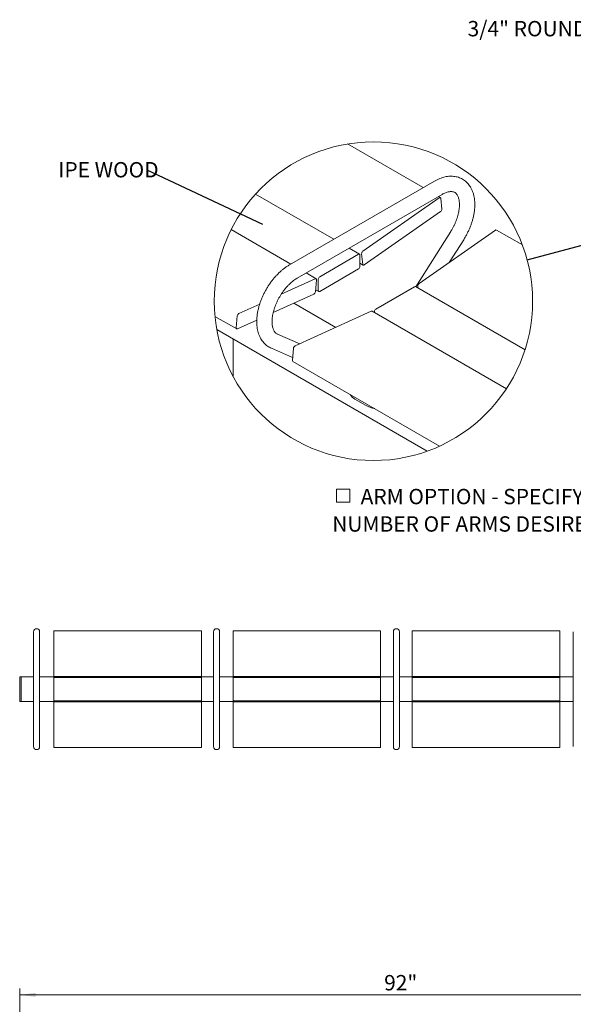
# Model space of a CAD drawing. Units: inches. Extents: x 0.1 to 8.5, y 0.3 to 10.8.
# Drawn here: x 0.2 to 3.6, y 4.6 to 10.6 of the extents above; entities that cross this region are included whole.
import ezdxf

# ---------------------------------------------------------------- set-up
doc = ezdxf.new("R2010")
doc.units = ezdxf.units.IN
doc.header["$MEASUREMENT"] = 0
doc.styles.add('SLDTEXTSTYLE0', font='TXT', dxfattribs={"width": 0.605})
doc.dimstyles.new('SLDDIMSTYLE0', dxfattribs={"dimtxt": 0.091003, "dimasz": 0.098425, "dimexe": 0, "dimexo": 0.0625, "dimgap": 0.022751, "dimtad": 0, "dimtih": 1, "dimtoh": 1, "dimlfac": 20, "dimrnd": 1e-09, "dimzin": 12, "dimdsep": 46, "dimlunit": 5, "dimtxsty": 'SLDTEXTSTYLE0', "dimsah": 1, "dimcen": 0.09, "dimadec": 0, "dimazin": 3, "dimtfac": 1, "dimtofl": 0, "dimtmove": 0, "dimatfit": 3, "dimfxl": 0, "dimfrac": 2, "dimtolj": 1, "dimtzin": 12, "dimarcsym": 0})
doc.dimstyles.new('SLDDIMSTYLE1', dxfattribs={"dimtxt": 0.18, "dimasz": 0.098425, "dimexe": 0, "dimexo": 0.0625, "dimgap": 0, "dimtad": 0, "dimtih": 1, "dimtoh": 1, "dimdec": 0, "dimrnd": 1e-09, "dimzin": 0, "dimdsep": 46, "dimlunit": 5, "dimtxsty": 'Standard', "dimblk1": 'NONE', "dimblk2": 'NONE', "dimsah": 1, "dimcen": 0.09, "dimadec": 0, "dimazin": 0, "dimtfac": 0.098425, "dimtdec": 0, "dimtofl": 0, "dimtmove": 0, "dimatfit": 3, "dimldrblk": 'NONE', "dimfxl": 0, "dimfrac": 2, "dimtolj": 1, "dimtzin": 0, "dimarcsym": 0})

# ---------------------------------------------------------------- blocks, each defined once
blk = doc.blocks.new('_D')
at = {"color": 7, "linetype": 'Continuous', "lineweight": 0}
for p, q in [((0.2128, 3.7286), (0.2128, 4.6814)), ((0.2128, 4.642), (4.8128, 4.642)), ((4.8128, 3.7286), (4.8128, 4.6814))]:
    blk.add_line(p, q, dxfattribs=at)
for points in [[(0.2128, 4.642), (0.3112, 4.6298), (0.3112, 4.6542)], [(4.8128, 4.642), (4.7143, 4.6542), (4.7143, 4.6298)]]:
    blk.add_solid(points, dxfattribs=at)
at = {"color": 7, "linetype": 'Continuous', "lineweight": 0, "insert": (2.4376, 4.7629), "char_height": 0.09375, "attachment_point": 1, "style": 'SLDTEXTSTYLE0'}
blk.add_mtext('92"', dxfattribs=at)
blk = doc.blocks.new('SW_NOTE_5')
at = {"color": 0, "linetype": 'Continuous', "lineweight": 0, "insert": (-1.2088, 0.048), "char_height": 0.09375, "attachment_point": 1, "style": 'SLDTEXTSTYLE0'}
blk.add_mtext('3/4" ROUND STEEL ROD', dxfattribs=at)
blk = doc.blocks.new('_NONE')
blk = doc.blocks.new('SW_SYMBOL_MOD_BOX')
at = {"color": 0, "linetype": 'Continuous', "lineweight": 0}
for p, q in [((7.9, 7.9), (7.9, 31.5)), ((7.9, 31.5), (31.5, 31.5)), ((31.5, 31.5), (31.5, 7.9)), ((7.9, 7.9), (31.5, 7.9))]:
    blk.add_line(p, q, dxfattribs=at)
blk = doc.blocks.new('SW_NOTE_12')
at = {"color": 0, "linetype": 'Continuous', "lineweight": 0, "xscale": 0.003410658394813324, "yscale": 0.003410658394813324, "zscale": 0.003410658394813324}
blk.add_blockref('SW_SYMBOL_MOD_BOX', (0, 0.0151), dxfattribs=at)
at = {"color": 0, "linetype": 'Continuous', "lineweight": 0, "char_height": 0.09375, "attachment_point": 1, "style": 'SLDTEXTSTYLE0'}
for s, insert in [('ARM OPTION - SPECIFY', (0.1733, 0.1238)), ('NUMBER OF ARMS DESIRED _____', (0, -0.0435))]:
    blk.add_mtext(s, dxfattribs=dict(at, insert=insert))
blk = doc.blocks.new('SW_NOTE_13')
at = {"color": 0, "linetype": 'Continuous', "lineweight": 0, "insert": (-0.5417, 0.0485), "char_height": 0.09375, "attachment_point": 1, "style": 'SLDTEXTSTYLE0'}
blk.add_mtext('IPE WOOD', dxfattribs=at)

msp = doc.modelspace()

# ---------------------------------------------------------------- linework, layer by layer
at = {"color": 7, "linetype": 'Continuous', "lineweight": 0}
for p, q in [((2.67574901, 9.56577236), (2.2146229, 9.83197486)), ((2.74403461, 9.60519298), (1.86015126, 9.09493791)), ((2.12957554, 9.25047318), (1.65235192, 9.52596866)), ((1.90702245, 9.01374565), (2.7909058, 9.52400071)), ((2.30821715, 9.17814183), (2.77410914, 9.50364127)), ((2.78128252, 9.5048492), (2.76950665, 9.51164742)), ((2.78382349, 9.50016502), (2.79005983, 9.43524699)), ((2.78219331, 9.41948813), (2.31630132, 9.09398899)), ((1.86772474, 9.09930999), (1.50379468, 9.30940229)), ((2.84386769, 9.29846636), (2.63065041, 8.96120879)), ((2.65072195, 8.98041809), (3.11661394, 9.30591723)), ((3.28135809, 9.21616179), (3.12378733, 9.30712546)), ((2.28703139, 9.1595758), (2.22333318, 9.19634794)), ((2.8351863, 9.10929553), (2.92310975, 9.24836883)), ((2.0443431, 9.02246371), (2.28078185, 9.15895688)), ((2.28962076, 9.15385294), (2.28962076, 9.08495707)), ((2.30658711, 9.09746495), (2.30035063, 9.16238297)), ((2.28078185, 9.06964788), (2.0443431, 8.93315471)), ((2.28962076, 9.10404199), (2.30912794, 9.09278076)), ((1.80925089, 8.91529825), (2.01690781, 9.00997255)), ((2.02223336, 9.01011393), (1.96148209, 9.04518475)), ((2.02477418, 9.00329606), (2.01853784, 8.93117767)), ((2.03550419, 8.93825895), (2.03550419, 9.00715452)), ((2.38684791, 8.82473997), (2.62328665, 8.96123314)), ((3.29754455, 8.5762191), (2.6295362, 8.96185206)), ((2.643923, 8.95354672), (2.64285543, 8.96465894)), ((2.00882349, 8.91648565), (1.76062235, 8.80332659)), ((2.01957946, 8.94322356), (2.03809356, 8.93253579)), ((1.55101581, 8.79756441), (1.6779124, 8.85541876)), ((2.14217773, 8.71320741), (1.88658791, 8.86075648)), ((1.40468964, 8.78066714), (1.53760594, 8.70393613)), ((1.53506512, 8.710754), (1.54130131, 8.7828724)), ((1.89352047, 8.59984038), (2.35941261, 8.8122488)), ((3.18429367, 8.33927069), (2.36473816, 8.81239019)), ((2.37800899, 8.804729), (2.37800899, 8.80943078)), ((1.66020818, 8.75754599), (1.54293164, 8.70407752)), ((1.41591039, 8.69947165), (2.70005609, 7.95815018)), ((1.92357212, 8.61354153), (1.78598249, 8.67231722)), ((1.51550471, 8.41401439), (1.51550471, 8.64197722)), ((1.74915374, 8.58610403), (1.87908893, 8.53059808)), ((1.87756978, 8.51303026), (1.88380626, 8.58514865)), ((1.88011089, 8.50621239), (2.77598088, 7.98903767)), ((2.25937566, 8.27601321), (2.32864846, 8.23602295)), ((0.29714733, 6.85647752), (0.29714733, 6.75647753)), ((0.33464734, 6.75647753), (0.33464734, 6.85647752)), ((1.32214741, 6.86147105), (0.42214743, 6.86147105)), ((0.42214743, 6.86144365), (0.42214743, 6.86147105)), ((0.42214743, 6.85791583), (0.42214743, 6.86144365)), ((0.42214743, 6.85242056), (0.42214743, 6.85791583)), ((0.42214743, 6.58887226), (0.42214743, 6.85242056)), ((1.32214741, 6.86144365), (1.32214741, 6.86147105)), ((1.32214741, 6.85791583), (1.32214741, 6.86144365)), ((1.32214741, 6.85242056), (1.32214741, 6.85791583)), ((1.32214741, 6.58887226), (1.32214741, 6.85242056)), ((1.39558491, 6.85647752), (1.39558491, 6.75647753)), ((1.43308491, 6.75647753), (1.43308491, 6.85647752)), ((2.41589736, 6.86147105), (1.51589735, 6.86147105)), ((1.51589735, 6.86144365), (1.51589735, 6.86147105)), ((1.51589735, 6.85791583), (1.51589735, 6.86144365)), ((1.51589735, 6.85242056), (1.51589735, 6.85791583)), ((1.51589735, 6.58887226), (1.51589735, 6.85242056)), ((2.41589736, 6.86144365), (2.41589736, 6.86147105)), ((2.41589736, 6.85791583), (2.41589736, 6.86144365)), ((2.41589736, 6.85242056), (2.41589736, 6.85791583)), ((2.41589736, 6.58887226), (2.41589736, 6.85242056)), ((2.49402236, 6.85647752), (2.49402236, 6.75647753)), ((2.53152236, 6.75647753), (2.53152236, 6.85647752)), ((3.50964738, 6.86147105), (2.60964736, 6.86147105)), ((2.60964736, 6.86144365), (2.60964736, 6.86147105)), ((2.60964736, 6.85791583), (2.60964736, 6.86144365)), ((2.60964736, 6.85242056), (2.60964736, 6.85791583)), ((2.60964736, 6.58887226), (2.60964736, 6.85242056)), ((3.50964738, 6.86144365), (3.50964738, 6.86147105)), ((3.50964738, 6.85791583), (3.50964738, 6.86144365)), ((3.50964738, 6.85242056), (3.50964738, 6.85791583)), ((3.50964738, 6.58887226), (3.50964738, 6.85242056)), ((3.59245982, 6.85647752), (3.59245982, 6.75647753)), ((0.29714733, 6.75647753), (0.29714733, 6.25647751)), ((0.33464734, 6.25647751), (0.33464734, 6.75647753)), ((1.39558491, 6.75647753), (1.39558491, 6.25647751)), ((1.43308491, 6.25647751), (1.43308491, 6.75647753)), ((2.49402236, 6.75647753), (2.49402236, 6.25647751)), ((2.53152236, 6.25647751), (2.53152236, 6.75647753)), ((3.59245982, 6.75647753), (3.59245982, 6.25647751)), ((0.22214733, 6.58147752), (0.21277227, 6.58147752)), ((0.21277227, 6.58147752), (0.21277227, 6.43147752)), ((0.29714733, 6.58147752), (0.22214733, 6.58147752)), ((0.22214733, 6.58147752), (0.22214733, 6.43147752)), ((0.57545609, 6.58147752), (0.33464734, 6.58147752)), ((0.42214743, 6.58439491), (0.42214743, 6.58887226)), ((0.42214743, 6.58439491), (1.32214741, 6.58439491)), ((0.42214743, 6.57835252), (1.32214741, 6.57835252)), ((0.42214743, 6.57335252), (0.42214743, 6.57835252)), ((0.42214743, 6.43960252), (0.42214743, 6.57335252)), ((0.57552261, 6.58439491), (0.57538557, 6.57835252)), ((0.57555265, 6.58439491), (0.5754149, 6.57835252)), ((0.71887976, 6.57835252), (0.71874213, 6.58439491)), ((0.71890921, 6.57835252), (0.71877217, 6.58439491)), ((0.7188387, 6.58147752), (0.72214734, 6.58147752)), ((0.72214734, 6.58147752), (1.02214738, 6.58147752)), ((0.87214736, 6.58121267), (0.87214736, 6.58439491)), ((1.02214738, 6.58147752), (1.02545614, 6.58147752)), ((1.02552266, 6.58439491), (1.0253855, 6.57835252)), ((1.02555258, 6.58439491), (1.02541495, 6.57835252)), ((1.16887981, 6.57835252), (1.16874207, 6.58439491)), ((1.16890915, 6.57835252), (1.1687721, 6.58439491)), ((1.39558491, 6.58147752), (1.16883863, 6.58147752)), ((1.32214741, 6.58439491), (1.32214741, 6.58887226)), ((1.32214741, 6.57335252), (1.32214741, 6.57835252)), ((1.32214741, 6.43960252), (1.32214741, 6.57335252)), ((1.66920607, 6.58147752), (1.43308491, 6.58147752)), ((1.51589735, 6.58439491), (1.51589735, 6.58887226)), ((1.51589735, 6.58439491), (2.41589736, 6.58439491)), ((1.51589735, 6.57835252), (2.41589736, 6.57835252)), ((1.51589735, 6.57335252), (1.51589735, 6.57835252)), ((1.51589735, 6.43960252), (1.51589735, 6.57335252)), ((1.6692726, 6.58439491), (1.66913555, 6.57835252)), ((1.66930264, 6.58439491), (1.66916495, 6.57835252)), ((1.81262975, 6.57835252), (1.81249212, 6.58439491)), ((1.8126592, 6.57835252), (1.8125221, 6.58439491)), ((1.81258862, 6.58147752), (1.81589738, 6.58147752)), ((1.81589738, 6.58147752), (2.11589736, 6.58147752)), ((2.11589736, 6.58147752), (2.11920609, 6.58147752)), ((2.11927262, 6.58439491), (2.11913555, 6.57835252)), ((2.11930263, 6.58439491), (2.11916497, 6.57835252)), ((2.26262977, 6.57835252), (2.26249211, 6.58439491)), ((2.26265916, 6.57835252), (2.26252212, 6.58439491)), ((2.49402236, 6.58147752), (2.26258864, 6.58147752)), ((2.41589736, 6.58439491), (2.41589736, 6.58887226)), ((2.41589736, 6.57335252), (2.41589736, 6.57835252)), ((2.41589736, 6.43960252), (2.41589736, 6.57335252)), ((2.76295608, 6.58147752), (2.53152236, 6.58147752)), ((2.60964736, 6.58439491), (2.60964736, 6.58887226)), ((2.60964736, 6.58439491), (3.50964738, 6.58439491)), ((2.60964736, 6.57835252), (3.50964738, 6.57835252)), ((2.60964736, 6.57335252), (2.60964736, 6.57835252)), ((2.60964736, 6.43960252), (2.60964736, 6.57335252)), ((2.76302261, 6.58439491), (2.76288557, 6.57835252)), ((2.76305262, 6.58439491), (2.76291496, 6.57835252)), ((2.90637976, 6.57835252), (2.9062421, 6.58439491)), ((2.90640918, 6.57835252), (2.90627211, 6.58439491)), ((2.90633864, 6.58147752), (2.90964737, 6.58147752)), ((2.90964737, 6.58147752), (3.20964734, 6.58147752)), ((3.20964734, 6.58147752), (3.2129561, 6.58147752)), ((3.21302263, 6.58439491), (3.21288553, 6.57835252)), ((3.21305261, 6.58439491), (3.21291498, 6.57835252)), ((3.35637978, 6.57835252), (3.35624209, 6.58439491)), ((3.35640917, 6.57835252), (3.35627213, 6.58439491)), ((3.59245982, 6.58147752), (3.35633866, 6.58147752)), ((3.50964738, 6.58439491), (3.50964738, 6.58887226)), ((3.50964738, 6.57335252), (3.50964738, 6.57835252)), ((3.50964738, 6.43960252), (3.50964738, 6.57335252)), ((0.21277227, 6.43147752), (0.22214733, 6.43147752)), ((0.22214733, 6.43147752), (0.29714733, 6.43147752)), ((0.33464734, 6.43147752), (0.57545609, 6.43147752)), ((0.42214743, 6.43460252), (0.42214743, 6.43960252)), ((0.42214743, 6.43460252), (1.32214741, 6.43460252)), ((1.32214741, 6.42856013), (0.42214743, 6.42856013)), ((0.42214743, 6.42408277), (0.42214743, 6.42856013)), ((0.57538557, 6.43460252), (0.57552261, 6.42856013)), ((0.5754149, 6.43460252), (0.57555265, 6.42856013)), ((0.71874213, 6.42856013), (0.71887976, 6.43460252)), ((0.71877217, 6.42856013), (0.71890921, 6.43460252)), ((0.7188387, 6.43147752), (0.72214734, 6.43147752)), ((0.72214734, 6.43147752), (1.02214738, 6.43147752)), ((0.87214736, 6.43174237), (0.87214736, 6.42856013)), ((1.02214738, 6.43147752), (1.02545614, 6.43147752)), ((1.0253855, 6.43460252), (1.02552266, 6.42856013)), ((1.02541495, 6.43460252), (1.02555258, 6.42856013)), ((1.16874207, 6.42856013), (1.16887981, 6.43460252)), ((1.1687721, 6.42856013), (1.16890915, 6.43460252)), ((1.16883863, 6.43147752), (1.39558491, 6.43147752)), ((1.32214741, 6.43460252), (1.32214741, 6.43960252)), ((1.32214741, 6.42408277), (1.32214741, 6.42856013)), ((1.43308491, 6.43147752), (1.66920607, 6.43147752)), ((1.51589735, 6.43460252), (1.51589735, 6.43960252)), ((1.51589735, 6.43460252), (2.41589736, 6.43460252)), ((2.41589736, 6.42856013), (1.51589735, 6.42856013)), ((1.51589735, 6.42408277), (1.51589735, 6.42856013)), ((1.66913555, 6.43460252), (1.6692726, 6.42856013)), ((1.66916495, 6.43460252), (1.66930264, 6.42856013)), ((1.81249212, 6.42856013), (1.81262975, 6.43460252)), ((1.8125221, 6.42856013), (1.8126592, 6.43460252)), ((1.81258862, 6.43147752), (1.81589738, 6.43147752)), ((1.81589738, 6.43147752), (2.11589736, 6.43147752)), ((2.11589736, 6.43147752), (2.11920609, 6.43147752)), ((2.11913555, 6.43460252), (2.11927262, 6.42856013)), ((2.11916497, 6.43460252), (2.11930263, 6.42856013)), ((2.26249211, 6.42856013), (2.26262977, 6.43460252)), ((2.26252212, 6.42856013), (2.26265916, 6.43460252)), ((2.26258864, 6.43147752), (2.49402236, 6.43147752)), ((2.41589736, 6.43460252), (2.41589736, 6.43960252)), ((2.41589736, 6.42408277), (2.41589736, 6.42856013)), ((2.53152236, 6.43147752), (2.76295608, 6.43147752)), ((2.60964736, 6.43460252), (2.60964736, 6.43960252)), ((2.60964736, 6.43460252), (3.50964738, 6.43460252)), ((3.50964738, 6.42856013), (2.60964736, 6.42856013)), ((2.60964736, 6.42408277), (2.60964736, 6.42856013)), ((2.76288557, 6.43460252), (2.76302261, 6.42856013)), ((2.76291496, 6.43460252), (2.76305262, 6.42856013)), ((2.9062421, 6.42856013), (2.90637976, 6.43460252)), ((2.90627211, 6.42856013), (2.90640918, 6.43460252)), ((2.90633864, 6.43147752), (2.90964737, 6.43147752)), ((2.90964737, 6.43147752), (3.20964734, 6.43147752)), ((3.20964734, 6.43147752), (3.2129561, 6.43147752)), ((3.21288553, 6.43460252), (3.21302263, 6.42856013)), ((3.21291498, 6.43460252), (3.21305261, 6.42856013)), ((3.35624209, 6.42856013), (3.35637978, 6.43460252)), ((3.35627213, 6.42856013), (3.35640917, 6.43460252)), ((3.35633866, 6.43147752), (3.59245982, 6.43147752)), ((3.50964738, 6.43460252), (3.50964738, 6.43960252)), ((3.50964738, 6.42408277), (3.50964738, 6.42856013)), ((0.42214743, 6.16053448), (0.42214743, 6.42408277)), ((1.32214741, 6.16053448), (1.32214741, 6.42408277)), ((1.51589735, 6.16053448), (1.51589735, 6.42408277)), ((2.41589736, 6.16053448), (2.41589736, 6.42408277)), ((2.60964736, 6.16053448), (2.60964736, 6.42408277)), ((3.50964738, 6.16053448), (3.50964738, 6.42408277)), ((0.29714733, 6.25647751), (0.29714733, 6.15647752)), ((0.33464734, 6.15647752), (0.33464734, 6.25647751)), ((1.39558491, 6.25647751), (1.39558491, 6.15647752)), ((1.43308491, 6.15647752), (1.43308491, 6.25647751)), ((2.49402236, 6.25647751), (2.49402236, 6.15647752)), ((2.53152236, 6.15647752), (2.53152236, 6.25647751)), ((3.59245982, 6.25647751), (3.59245982, 6.15647752)), ((0.42214743, 6.1550392), (0.42214743, 6.16053448)), ((0.42214743, 6.15151138), (0.42214743, 6.1550392)), ((0.42214743, 6.15148399), (0.42214743, 6.15151138)), ((0.42214743, 6.15148399), (1.32214741, 6.15148399)), ((1.32214741, 6.1550392), (1.32214741, 6.16053448)), ((1.32214741, 6.15151138), (1.32214741, 6.1550392)), ((1.32214741, 6.15148399), (1.32214741, 6.15151138)), ((1.51589735, 6.1550392), (1.51589735, 6.16053448)), ((1.51589735, 6.15151138), (1.51589735, 6.1550392)), ((1.51589735, 6.15148399), (1.51589735, 6.15151138)), ((1.51589735, 6.15148399), (2.41589736, 6.15148399)), ((2.41589736, 6.1550392), (2.41589736, 6.16053448)), ((2.41589736, 6.15151138), (2.41589736, 6.1550392)), ((2.41589736, 6.15148399), (2.41589736, 6.15151138)), ((2.60964736, 6.1550392), (2.60964736, 6.16053448)), ((2.60964736, 6.15151138), (2.60964736, 6.1550392)), ((2.60964736, 6.15148399), (2.60964736, 6.15151138)), ((2.60964736, 6.15148399), (3.50964738, 6.15148399)), ((3.50964738, 6.1550392), (3.50964738, 6.16053448)), ((3.50964738, 6.15151138), (3.50964738, 6.1550392)), ((3.50964738, 6.15148399), (3.50964738, 6.15151138))]:
    msp.add_line(p, q, dxfattribs=at)
at = {"color": 7, "linetype": 'Continuous', "lineweight": 0, "flags": 128}
for points in [[(2.77410914, 9.50364127), (2.77584184, 9.50465443), (2.77754345, 9.50525928), (2.77914855, 9.50543234), (2.78059554, 9.50516688), (2.7818287, 9.50447315), (2.7828008, 9.50337815), (2.78347428, 9.50192353), (2.78382349, 9.50016502)], [(2.31630132, 9.09398899), (2.31456862, 9.09297553), (2.31286716, 9.09237069), (2.31126191, 9.09219762), (2.30981506, 9.09246309), (2.30858176, 9.09315681), (2.30760981, 9.09425181), (2.30693618, 9.09570673), (2.30658711, 9.09746495)], [(2.01690781, 9.00997255), (2.01860487, 9.01054923), (2.02020131, 9.01069296), (2.0216357, 9.01039846), (2.02285287, 9.00967716), (2.02380605, 9.00855635), (2.02445871, 9.00707973), (2.02478562, 9.00530332), (2.02477418, 9.00329606)], [(1.54293164, 8.70407752), (1.54123443, 8.70350083), (1.53963784, 8.7033571), (1.53820346, 8.7036516), (1.53698643, 8.7043729), (1.53603311, 8.70549372), (1.53538074, 8.70697034), (1.53505368, 8.70874675), (1.53506512, 8.710754)]]:
    msp.add_lwpolyline(points, dxfattribs=at)
at = {"color": 7, "linetype": 'Continuous', "lineweight": 0}
msp.add_circle((2.37213002, 8.87297738), 0.97183529, dxfattribs=at)
for centre, radius, start, end in [((2.77105516, 9.43489093), 0.01900801, 305.871646557, 1.073356147), ((3.12112144, 9.30105439), 0.0066306, 66.293143478, 132.828248578), ((2.28423236, 9.1547269), 0.00545882, 350.787278238, 129.205008898), ((2.3193551, 9.16273914), 0.01900782, 125.871345909, 181.073656795), ((2.27042996, 9.08583086), 0.01921068, 302.60613951, 357.39301721), ((2.05469343, 9.00628163), 0.01920908, 122.603669308, 177.395487412), ((2.62694832, 8.95612135), 0.00628793, 65.697004817, 125.614737272), ((2.6618609, 8.96501489), 0.01900881, 125.872890754, 181.072964285), ((1.99963006, 8.93312191), 0.01900748, 298.925637476, 354.129046194), ((2.04089264, 8.93738481), 0.00545889, 170.785497427, 309.203937827), ((1.56020981, 8.78092758), 0.01900825, 118.926326449, 174.127561276), ((2.36220828, 8.80731371), 0.00567194, 63.510486469, 119.531024945), ((2.39719979, 8.80855699), 0.01921068, 122.60613951, 177.39301721), ((1.90271487, 8.58320362), 0.01900838, 118.927487223, 174.126939828), ((1.88426, 8.51164131), 0.00683288, 168.271535532, 232.610758947), ((2.28989597, 8.33721035), 0.06838552, 208.830943783, 243.493599095), ((2.41065668, 8.38476041), 0.16984752, 241.129315736, 259.540256106), ((0.31589736, 6.85647752), 0.01875, 0, 180), ((1.41433486, 6.85647752), 0.01875, 0, 180), ((2.51277236, 6.85647752), 0.01875, 0, 180), ((0.31589736, 6.15647752), 0.01875, 180, 0), ((1.41433486, 6.15647752), 0.01875, 180, 0), ((2.51277236, 6.15647752), 0.01875, 180, 0)]:
    msp.add_arc(centre, radius, start, end, dxfattribs=at)
for points, knots in [([(2.92310975, 9.24836883), (2.92513152, 9.25161877), (2.93092975, 9.26093927), (2.93986544, 9.27670485), (2.94961698, 9.29575069), (2.9584483, 9.31513703), (2.96632744, 9.33476527), (2.97320593, 9.35455102), (2.97904346, 9.37440689), (2.98379792, 9.39424731), (2.98742985, 9.4139865), (2.98989803, 9.43353832), (2.99116335, 9.45281393), (2.99118558, 9.47171895), (2.98992811, 9.49014513), (2.98736204, 9.50797024), (2.98347436, 9.52505772), (2.97827253, 9.54126494), (2.97179216, 9.55644992), (2.96409638, 9.57048428), (2.9552708, 9.58326432), (2.9454139, 9.59471641), (2.93462642, 9.60479393), (2.92300551, 9.6134726), (2.91063795, 9.62073932), (2.89760817, 9.62658488), (2.88399099, 9.63100548), (2.86984973, 9.63399795), (2.85523037, 9.6355576), (2.84017419, 9.63567223), (2.82472605, 9.63432619), (2.80894354, 9.63150034), (2.79289739, 9.62719244), (2.77669281, 9.62138721), (2.76024166, 9.61413928), (2.74953858, 9.60823117), (2.74403461, 9.60519298)], [0, 0, 0, 0, 0.0195051393, 0.05593874633, 0.09231244725, 0.128519364, 0.16446550736, 0.2000634998, 0.23523141901, 0.26989551889, 0.30399147516, 0.33746511406, 0.37027106932, 0.40237325575, 0.43373862318, 0.46431290723, 0.4940588587, 0.52294188687, 0.55094246359, 0.5780699059, 0.60437450731, 0.62994946201, 0.65492527079, 0.67945722156, 0.70371615046, 0.72788098898, 0.75209341169, 0.77654005958, 0.80141231801, 0.82689437694, 0.85315351498, 0.88032554721, 0.90850223186, 0.93772198965, 0.96797403989, 1, 1, 1, 1]), ([(2.7909058, 9.52400071), (2.79283909, 9.52508971), (2.79826024, 9.52814335), (2.80718594, 9.53245379), (2.81745846, 9.53650518), (2.82710421, 9.53938222), (2.83603012, 9.54115837), (2.8441862, 9.54191639), (2.85158062, 9.54174679), (2.85830739, 9.54070881), (2.86458434, 9.53875769), (2.87046526, 9.53574625), (2.87575097, 9.53165892), (2.88035882, 9.52668373), (2.88437815, 9.52090928), (2.88806163, 9.51396344), (2.89131093, 9.50573034), (2.89399743, 9.49616914), (2.89596875, 9.48554822), (2.89716176, 9.47390896), (2.89751601, 9.46132122), (2.89697936, 9.44787623), (2.89551269, 9.43367963), (2.89308989, 9.41884627), (2.88969879, 9.40350112), (2.88534112, 9.3877756), (2.88003189, 9.37180566), (2.87379749, 9.35572993), (2.86668208, 9.33968402), (2.85872157, 9.32381415), (2.85105718, 9.31006663), (2.84589247, 9.30173334), (2.84386769, 9.29846636)], [0, 0, 0, 0, 0.0196046984, 0.0549735911, 0.0874798505, 0.1170816512, 0.1437924198, 0.1677673251, 0.1893155438, 0.2089848714, 0.2277188345, 0.247158403, 0.2670394955, 0.2864364192, 0.306858064, 0.3290350696, 0.3557612028, 0.3849077649, 0.4166575748, 0.451093929, 0.4881880976, 0.5278339623, 0.5699039137, 0.6142190946, 0.6605661296, 0.7086973509, 0.7583421932, 0.80920862, 0.860992595, 0.9133775844, 0.9660406069, 1, 1, 1, 1]), ([(1.86015126, 9.09493791), (1.85722502, 9.09320592), (1.84878357, 9.08820956), (1.83521268, 9.07904916), (1.81956824, 9.06715624), (1.80432659, 9.05413283), (1.78953937, 9.040079), (1.77527372, 9.02507153), (1.76158772, 9.0091954), (1.74853895, 8.99253327), (1.73618322, 8.97516867), (1.72457262, 8.95718779), (1.71376084, 8.93867538), (1.70379719, 8.9197202), (1.69473142, 8.90041018), (1.68660973, 8.8808344), (1.67947667, 8.86108), (1.6733748, 8.84123365), (1.66834508, 8.82138135), (1.66442887, 8.80160859), (1.66166505, 8.78200171), (1.66009559, 8.76264832), (1.6597579, 8.74364113), (1.66069219, 8.72508436), (1.66292838, 8.70709671), (1.66648519, 8.68981146), (1.67136045, 8.67337044), (1.67752526, 8.65791642), (1.68492445, 8.64358339), (1.6934756, 8.63048059), (1.70308475, 8.6186926), (1.71364602, 8.60826205), (1.72507578, 8.59925283), (1.73690359, 8.59176185), (1.74519582, 8.58793203), (1.74915374, 8.58610403)], [0, 0, 0, 0, 0.0166458986, 0.0480191204, 0.0800879668, 0.112812124, 0.1461151102, 0.1799186519, 0.214140179, 0.2486947135, 0.2834922232, 0.3184408292, 0.3534459756, 0.388413536, 0.4232442736, 0.4578469354, 0.4921350686, 0.5260293665, 0.5594568194, 0.5923531561, 0.6246637394, 0.6563426765, 0.6873539363, 0.7176657544, 0.7472308175, 0.7760083696, 0.803965007, 0.831076607, 0.8573439324, 0.8828043259, 0.9075375543, 0.9316615137, 0.9553196673, 0.9786738329, 1, 1, 1, 1]), ([(1.78598249, 8.67231722), (1.78517758, 8.67268173), (1.78213452, 8.67405982), (1.77748066, 8.67713147), (1.77246369, 8.68189732), (1.76823649, 8.68733198), (1.76435186, 8.69389805), (1.7608831, 8.70174313), (1.75795067, 8.71092202), (1.75571373, 8.7211641), (1.75423197, 8.73244274), (1.75356838, 8.74469823), (1.75377828, 8.75784603), (1.75490576, 8.77178394), (1.75698098, 8.78640134), (1.76002187, 8.80157666), (1.76403202, 8.81718028), (1.76899995, 8.83307791), (1.77490416, 8.84913151), (1.78170789, 8.8652033), (1.78936534, 8.88115527), (1.79781877, 8.89685222), (1.80700056, 8.91216159), (1.81683327, 8.92695466), (1.82723089, 8.94110844), (1.8380984, 8.95450885), (1.84933527, 8.96705005), (1.86083452, 8.97863449), (1.87247738, 8.98918519), (1.88415944, 8.99860636), (1.89558218, 9.00683556), (1.90333494, 9.01151834), (1.90702245, 9.01374565)], [0, 0, 0, 0, 0.00653994331, 0.02472497548, 0.04092176411, 0.05759122954, 0.07552854621, 0.09727711279, 0.12095007149, 0.14675047202, 0.17478776493, 0.20507746527, 0.23753434227, 0.27206479936, 0.30853473329, 0.3467752415, 0.3865884405, 0.42775325744, 0.47003183323, 0.51317218952, 0.55691257435, 0.60098429052, 0.64511577502, 0.68902779296, 0.73244110455, 0.77508841958, 0.81670993631, 0.85705270877, 0.89587972623, 0.93296780845, 0.96811691342, 1, 1, 1, 1])]:
    msp.add_open_spline(points, degree=3, knots=knots, dxfattribs=at)

# ---------------------------------------------------------------- block references
for name, p in [('SW_NOTE_5', (4.15589951, 10.53438777)), ('SW_NOTE_13', (0.99001397, 9.67330117)), ('SW_NOTE_12', (2.12086144, 7.60456154))]:
    msp.add_blockref(name, p, dxfattribs=at)

# ---------------------------------------------------------------- dimensions: what is measured, and where the dimension line sits
dim = msp.add_linear_dim(base=(4.81277236, 4.71285648), p1=(0.21277236, 3.68918522), p2=(4.81277236, 3.68918522), dimstyle='SLDDIMSTYLE0', dxfattribs=at)
dim.commit()
dim.dimension.update_dxf_attribs({"geometry": '_D', "text_midpoint": (2.51277236, 4.71285648), "dimtype": 160})

# ---------------------------------------------------------------- leaders
at = {"color": 7, "linetype": 'Continuous', "lineweight": 0, "has_arrowhead": 0}
for points in [[(1.69770074, 9.34030429), (0.99001397, 9.67330117)], [(3.31058976, 9.12548998), (4.70885017, 9.50170576)]]:
    msp.add_leader(points, dimstyle='SLDDIMSTYLE1', dxfattribs=at)

doc.saveas('drawing.dxf')
